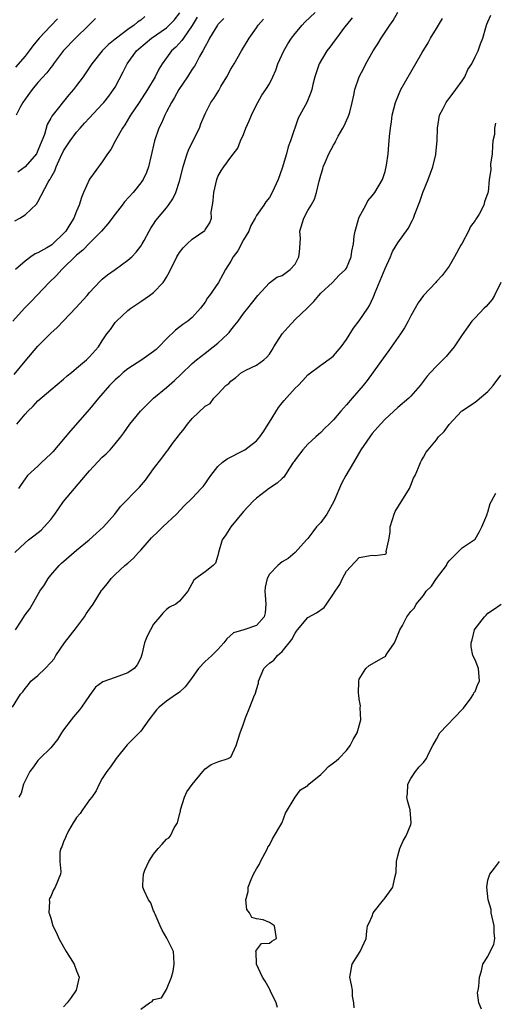
# Model space of a CAD drawing. Units: inches. Extents: x 2580000 to 2583000, y 1518000 to 1521000.
# Drawn here: x 2580914 to 2580988, y 1519057 to 1519210 of the extents above; entities that cross this region are included whole.
import ezdxf

# ---------------------------------------------------------------- set-up
doc = ezdxf.new("R2010")
doc.units = ezdxf.units.IN
doc.header["$MEASUREMENT"] = 0
doc.layers.add('LD25801518_2ft', color=82, linetype='Continuous')

msp = doc.modelspace()

# ---------------------------------------------------------------- linework, layer by layer
at = {"layer": 'LD25801518_2ft'}
for points, elevation in [([(2580913.38, 1519127), (2580915, 1519128.51), (2580915.55, 1519129), (2580916.38, 1519129.62), (2580917.49, 1519130.51), (2580917.96, 1519131), (2580919, 1519132.17), (2580919.65, 1519133), (2580920.18, 1519133.82), (2580921, 1519134.97), (2580924.38, 1519139), (2580925, 1519139.72), (2580927, 1519141.83), (2580927.61, 1519142.39), (2580928.22, 1519143), (2580929, 1519143.9), (2580929.89, 1519145), (2580930.37, 1519145.63), (2580931.31, 1519147), (2580932.95, 1519149), (2580935, 1519151), (2580937, 1519152.69), (2580938.22, 1519153.78), (2580939.26, 1519154.74), (2580941, 1519156.4), (2580941.69, 1519157), (2580943, 1519158.03), (2580944.28, 1519159), (2580945, 1519159.58), (2580946.55, 1519161), (2580946.76, 1519161.24), (2580947, 1519161.59), (2580947.65, 1519162.35), (2580948.14, 1519163), (2580949, 1519164.2), (2580949.65, 1519165), (2580951.23, 1519167), (2580953, 1519168.94), (2580954.19, 1519169.81), (2580955, 1519170.09), (2580956.24, 1519171), (2580957, 1519171.85), (2580957.59, 1519173), (2580957.71, 1519173.71), (2580957.86, 1519175.86), (2580957.77, 1519177), (2580958.36, 1519179), (2580959, 1519180.22), (2580959.49, 1519181), (2580960.04, 1519181.96), (2580960.35, 1519183), (2580960.73, 1519184.73), (2580960.86, 1519185.14), (2580961, 1519185.68), (2580961.32, 1519186.68), (2580961.39, 1519187), (2580961.67, 1519187.67), (2580962.26, 1519189), (2580963, 1519190.36), (2580963.24, 1519190.76), (2580963.34, 1519191), (2580963.73, 1519191.73), (2580964.45, 1519193), (2580964.64, 1519193.36), (2580965.26, 1519194.74), (2580965.36, 1519195), (2580965.5, 1519195.5), (2580965.88, 1519197), (2580966.14, 1519198.14), (2580966.29, 1519199), (2580966.99, 1519201), (2580967.68, 1519202.32), (2580968.02, 1519203), (2580969.14, 1519205), (2580969.88, 1519206.12), (2580970.38, 1519207), (2580971, 1519207.93), (2580971.73, 1519209), (2580972.28, 1519209.72), (2580973, 1519211.01)], 8032), ([(2580913.4, 1519178.6), (2580914.18, 1519179), (2580915, 1519179.53), (2580916.8, 1519181.2), (2580917, 1519181.52), (2580918.6, 1519184.6), (2580918.85, 1519185), (2580918.92, 1519185.08), (2580919, 1519185.25), (2580919.62, 1519186.38), (2580919.81, 1519187), (2580920.5, 1519188.5), (2580921, 1519189.49), (2580921.61, 1519190.39), (2580921.99, 1519191), (2580923, 1519192.38), (2580923.55, 1519193), (2580924.25, 1519193.75), (2580925, 1519194.62), (2580927, 1519196.71), (2580927.25, 1519197), (2580928.01, 1519197.99), (2580928.77, 1519199), (2580929, 1519199.37), (2580930.27, 1519201.73), (2580930.88, 1519203), (2580932.34, 1519205), (2580932.68, 1519205.32), (2580934.67, 1519207), (2580937, 1519208.6), (2580937.43, 1519209), (2580938.2, 1519209.8), (2580939.05, 1519210.95)], 8044), ([(2580913.73, 1519147), (2580915, 1519148.52), (2580915.43, 1519149), (2580916.25, 1519149.75), (2580917, 1519150.59), (2580919, 1519152.31), (2580921, 1519153.95), (2580921.53, 1519154.47), (2580922.2, 1519155), (2580923, 1519155.68), (2580924.53, 1519157), (2580925, 1519157.46), (2580926.4, 1519159), (2580927, 1519159.95), (2580927.72, 1519161), (2580928.29, 1519161.71), (2580929, 1519162.76), (2580929.2, 1519163), (2580931, 1519164.63), (2580931.43, 1519165), (2580932.39, 1519165.61), (2580933, 1519166.06), (2580934.38, 1519167), (2580935, 1519167.46), (2580936.46, 1519169), (2580936.71, 1519169.29), (2580937, 1519169.85), (2580937.43, 1519170.57), (2580937.62, 1519171), (2580938.23, 1519172.23), (2580938.63, 1519173), (2580939, 1519173.64), (2580939.62, 1519174.38), (2580940.21, 1519175), (2580941, 1519175.74), (2580942.94, 1519177.06), (2580943, 1519177.18), (2580943.74, 1519178.26), (2580943.99, 1519179), (2580943.96, 1519179.96), (2580944.16, 1519181), (2580944.26, 1519181.74), (2580944.34, 1519183), (2580944.82, 1519185), (2580945, 1519185.48), (2580945.56, 1519186.44), (2580945.92, 1519187), (2580947, 1519188.48), (2580948.1, 1519189.9), (2580948.53, 1519191), (2580949, 1519192), (2580949.36, 1519193), (2580949.87, 1519194.13), (2580950.21, 1519195), (2580951, 1519196.63), (2580951.19, 1519197), (2580951.85, 1519198.15), (2580952.44, 1519199), (2580953, 1519199.89), (2580953.54, 1519201), (2580953.99, 1519202.01), (2580954.33, 1519203), (2580955.25, 1519205), (2580955.88, 1519206.12), (2580956.46, 1519207), (2580957, 1519207.72), (2580958.1, 1519209), (2580958.52, 1519209.47), (2580960.15, 1519211)], 8036), ([(2580913.03, 1519103), (2580914.31, 1519105), (2580914.63, 1519105.37), (2580915, 1519105.9), (2580915.51, 1519106.49), (2580915.89, 1519107), (2580917, 1519107.91), (2580918.12, 1519109), (2580919, 1519109.93), (2580919.5, 1519110.5), (2580919.8, 1519111), (2580921.14, 1519113), (2580923, 1519115.37), (2580924.23, 1519117), (2580924.5, 1519117.5), (2580925, 1519118.24), (2580925.59, 1519119), (2580926.9, 1519121.1), (2580927, 1519121.23), (2580927.81, 1519122.19), (2580928.4, 1519123), (2580929, 1519123.58), (2580930.54, 1519125), (2580931, 1519125.37), (2580931.85, 1519126.15), (2580932.62, 1519127), (2580933, 1519127.39), (2580934.69, 1519129.31), (2580935.69, 1519130.31), (2580936.44, 1519131), (2580938.54, 1519133), (2580939.74, 1519134.26), (2580941, 1519135.48), (2580942.42, 1519137), (2580942.69, 1519137.31), (2580943, 1519137.71), (2580943.54, 1519138.46), (2580943.89, 1519139), (2580945, 1519140.41), (2580945.64, 1519141), (2580946.43, 1519141.57), (2580949, 1519142.87), (2580949.18, 1519143), (2580951, 1519144.41), (2580951.52, 1519145), (2580952.13, 1519145.87), (2580952.84, 1519147), (2580953, 1519147.29), (2580954.41, 1519149.59), (2580955, 1519150.31), (2580955.32, 1519150.68), (2580957, 1519152.55), (2580957.46, 1519153), (2580958.22, 1519153.78), (2580959, 1519154.64), (2580959.19, 1519154.81), (2580961, 1519156.15), (2580962.68, 1519157.32), (2580963, 1519157.58), (2580964.18, 1519159), (2580965, 1519160.15), (2580966.09, 1519161.91), (2580967, 1519163.05), (2580968.32, 1519165), (2580968.58, 1519165.42), (2580969.21, 1519166.79), (2580969.47, 1519167.47), (2580971, 1519171.18), (2580971.85, 1519173), (2580972.18, 1519173.82), (2580973, 1519175.18), (2580974.58, 1519177.42), (2580975.29, 1519178.71), (2580975.42, 1519179), (2580975.62, 1519179.62), (2580976.39, 1519181.61), (2580976.87, 1519183), (2580977.7, 1519185), (2580978.42, 1519187), (2580978.9, 1519188.9), (2580978.92, 1519189), (2580979.12, 1519191), (2580979.17, 1519193), (2580979.49, 1519195), (2580980.03, 1519196.03), (2580980.49, 1519197), (2580980.71, 1519197.29), (2580981, 1519197.61), (2580982.04, 1519199), (2580983, 1519200.35), (2580983.39, 1519201), (2580983.87, 1519202.13), (2580984.48, 1519203), (2580985, 1519204.06), (2580985.51, 1519205), (2580985.87, 1519206.13), (2580986.22, 1519207), (2580986.67, 1519208.67), (2580986.79, 1519209), (2580986.86, 1519209.14), (2580987, 1519209.52), (2580987.44, 1519210.56)], 8028), ([(2580945.94, 1519210.06), (2580945, 1519209.11), (2580944.92, 1519209), (2580943.67, 1519207), (2580943.47, 1519206.53), (2580943, 1519205.71), (2580942.63, 1519205), (2580942.13, 1519204.13), (2580941.56, 1519203), (2580941.35, 1519202.65), (2580941, 1519202.16), (2580940.28, 1519201), (2580938.91, 1519199), (2580938.25, 1519197.76), (2580937.76, 1519197), (2580937, 1519195.52), (2580936.72, 1519195), (2580936.22, 1519193.78), (2580935.81, 1519193), (2580935.11, 1519191), (2580934.54, 1519188.54), (2580934.2, 1519187), (2580933.89, 1519186.11), (2580933.36, 1519185), (2580933, 1519184.51), (2580931.8, 1519183), (2580930.47, 1519181.53), (2580930.08, 1519181), (2580929, 1519179.65), (2580927.86, 1519178.14), (2580926.89, 1519177), (2580925, 1519175.11), (2580923.97, 1519174.03), (2580923, 1519173.26), (2580922.72, 1519173), (2580921, 1519171.26), (2580920.7, 1519171), (2580919.91, 1519170.09), (2580918.76, 1519169), (2580915.95, 1519166.05), (2580914.89, 1519165), (2580913.1, 1519163)], 8040), ([(2580913.31, 1519154.69), (2580915, 1519156.76), (2580917, 1519159.09), (2580919, 1519161.11), (2580919.99, 1519162.01), (2580921, 1519163.05), (2580922.92, 1519165.08), (2580924.64, 1519167), (2580925, 1519167.43), (2580926.74, 1519169.26), (2580927, 1519169.5), (2580927.81, 1519170.19), (2580929, 1519171), (2580931, 1519172.46), (2580931.59, 1519173), (2580932.26, 1519173.74), (2580933, 1519174.63), (2580933.23, 1519175), (2580933.52, 1519175.52), (2580934.31, 1519177), (2580934.57, 1519177.43), (2580935, 1519178.05), (2580935.35, 1519178.65), (2580937, 1519180.6), (2580937.32, 1519181), (2580938.01, 1519181.99), (2580938.44, 1519183), (2580939, 1519184.76), (2580939.57, 1519187), (2580939.86, 1519187.86), (2580940.2, 1519189), (2580940.41, 1519189.59), (2580941.26, 1519191.26), (2580942.12, 1519193), (2580942.35, 1519193.65), (2580943, 1519195.22), (2580943.9, 1519197), (2580944.37, 1519197.63), (2580945.14, 1519198.86), (2580945.47, 1519199.47), (2580946.38, 1519201), (2580947, 1519202.16), (2580947.53, 1519203), (2580948.65, 1519205), (2580949.84, 1519207), (2580951, 1519208.61), (2580951.26, 1519209), (2580952.08, 1519209.92)], 8038), ([(2580941.76, 1519210.24), (2580941, 1519208.96), (2580939.63, 1519207), (2580939.39, 1519206.61), (2580938.43, 1519205.57), (2580937.77, 1519205), (2580937, 1519203.91), (2580936.31, 1519203), (2580935.82, 1519202.18), (2580935.26, 1519201), (2580934.07, 1519199), (2580932.75, 1519197), (2580931.39, 1519195), (2580931.25, 1519194.75), (2580930.5, 1519193.5), (2580930.15, 1519193), (2580929.06, 1519191.06), (2580928.34, 1519189.66), (2580927.8, 1519189), (2580927, 1519187.77), (2580925, 1519185.05), (2580924.11, 1519183), (2580923.76, 1519182.24), (2580923.4, 1519181), (2580923, 1519180.07), (2580922.6, 1519179), (2580921.96, 1519178.04), (2580921.36, 1519177), (2580921, 1519176.61), (2580919.31, 1519175), (2580919.14, 1519174.86), (2580919, 1519174.76), (2580918.38, 1519174.38), (2580917, 1519173.6), (2580916.56, 1519173.44), (2580915.92, 1519173), (2580915, 1519172.34), (2580913.5, 1519171)], 8042), ([(2580920.02, 1519209.98), (2580919, 1519208.92), (2580917.19, 1519207), (2580916.21, 1519205.79), (2580915.62, 1519205), (2580915, 1519204.21), (2580913.51, 1519202.49)], 8050), ([(2580913.53, 1519115), (2580914.37, 1519116.37), (2580915, 1519117.33), (2580915.74, 1519118.26), (2580916.14, 1519119), (2580917.3, 1519121), (2580918.01, 1519121.99), (2580918.6, 1519123), (2580919, 1519123.5), (2580920.31, 1519125), (2580920.65, 1519125.35), (2580923, 1519127.39), (2580924.98, 1519129), (2580926.04, 1519129.96), (2580927.21, 1519131), (2580928.94, 1519133), (2580929.84, 1519134.16), (2580932.82, 1519137.18), (2580933.72, 1519138.28), (2580935, 1519140.02), (2580936.3, 1519141.7), (2580937, 1519142.7), (2580937.26, 1519143), (2580937.95, 1519143.95), (2580938.85, 1519145.15), (2580939, 1519145.38), (2580939.73, 1519146.27), (2580940.26, 1519147), (2580941, 1519147.88), (2580943, 1519149.78), (2580943.81, 1519150.19), (2580944.35, 1519151), (2580945, 1519151.62), (2580946.24, 1519153), (2580946.68, 1519153.32), (2580947, 1519153.68), (2580947.77, 1519154.23), (2580948.69, 1519155), (2580949, 1519155.18), (2580949.35, 1519155.35), (2580951, 1519156.13), (2580952.16, 1519157), (2580952.62, 1519157.38), (2580953, 1519157.85), (2580953.46, 1519158.54), (2580953.72, 1519159), (2580955, 1519161), (2580955.93, 1519162.07), (2580957, 1519163.23), (2580958.87, 1519165), (2580959.94, 1519166.06), (2580960.71, 1519167), (2580961, 1519167.33), (2580962.81, 1519169), (2580963.86, 1519170.14), (2580964.84, 1519171), (2580965, 1519171.24), (2580965.75, 1519173), (2580965.86, 1519173.86), (2580966.07, 1519175), (2580966.19, 1519176.19), (2580966.34, 1519177), (2580966.94, 1519179), (2580967, 1519179.16), (2580968, 1519181), (2580968.32, 1519181.68), (2580969, 1519182.49), (2580969.41, 1519183), (2580970.59, 1519185), (2580971, 1519186.28), (2580971.23, 1519187.23), (2580971.47, 1519189), (2580971.58, 1519190.42), (2580971.65, 1519191), (2580971.71, 1519191.71), (2580971.84, 1519193), (2580972.01, 1519193.99), (2580972.12, 1519195), (2580972.62, 1519197), (2580972.73, 1519197.27), (2580973.48, 1519199), (2580975, 1519201.72), (2580976.76, 1519204.76), (2580977.73, 1519206.27), (2580978.05, 1519207), (2580979, 1519208.48), (2580979.3, 1519209), (2580979.96, 1519210.04)], 8030), ([(2580925.94, 1519210.06), (2580924.91, 1519209), (2580922.83, 1519207), (2580921, 1519205.05), (2580919.44, 1519203), (2580919.26, 1519202.74), (2580919, 1519202.45), (2580918.38, 1519201.62), (2580917, 1519200.11), (2580916.08, 1519199), (2580915, 1519197.51), (2580914.66, 1519197), (2580914.24, 1519196.24), (2580913.59, 1519195)], 8048), ([(2580933.64, 1519210.36), (2580933, 1519209.81), (2580932.5, 1519209.5), (2580931.96, 1519209), (2580931, 1519208.33), (2580929.22, 1519207), (2580929, 1519206.81), (2580927.99, 1519206.01), (2580926.99, 1519205), (2580925.39, 1519203), (2580924.03, 1519201), (2580923, 1519199.62), (2580922.51, 1519199), (2580921.82, 1519198.18), (2580919.15, 1519194.85), (2580919, 1519194.55), (2580918.43, 1519193.57), (2580918.03, 1519192.03), (2580917.63, 1519191), (2580917, 1519189.5), (2580916.75, 1519189), (2580915, 1519187), (2580913.86, 1519186.14)], 8046), ([(2580965.87, 1519210.13), (2580965, 1519209.08), (2580964.72, 1519208.72), (2580963.44, 1519207), (2580963.26, 1519206.74), (2580962.42, 1519205.58), (2580961.93, 1519205), (2580960.77, 1519203), (2580960.08, 1519201), (2580959.78, 1519199.78), (2580959.61, 1519199), (2580959.48, 1519198.52), (2580958.84, 1519197), (2580957.47, 1519194.53), (2580956.3, 1519191), (2580955.93, 1519190.07), (2580955.67, 1519189), (2580955, 1519186.77), (2580954.37, 1519185), (2580953.45, 1519183), (2580953, 1519182.24), (2580952.48, 1519181.52), (2580952.13, 1519181), (2580951, 1519179.42), (2580950.78, 1519179), (2580950.13, 1519177.87), (2580949.8, 1519177), (2580949, 1519175.63), (2580948.08, 1519173.92), (2580947.36, 1519173), (2580947, 1519172.34), (2580946.16, 1519171), (2580945.77, 1519170.23), (2580945.07, 1519169), (2580943.69, 1519167), (2580943.39, 1519166.61), (2580943, 1519165.96), (2580942.3, 1519165), (2580941, 1519163.58), (2580940.33, 1519163), (2580939.55, 1519162.45), (2580938.41, 1519161.59), (2580937, 1519160.22), (2580935.83, 1519159), (2580935.41, 1519158.59), (2580935, 1519158.26), (2580933.18, 1519157), (2580931, 1519155.59), (2580930.26, 1519155), (2580929.62, 1519154.38), (2580929, 1519153.86), (2580928.13, 1519153), (2580926.41, 1519151), (2580925, 1519149.32), (2580922.04, 1519145.96), (2580919.3, 1519142.7), (2580919, 1519142.39), (2580917.53, 1519141), (2580917, 1519140.47), (2580915.4, 1519139), (2580915, 1519138.48), (2580914.38, 1519137.62), (2580913.95, 1519137)], 8034), ([(2580988.21, 1519193.79), (2580988.02, 1519193), (2580988.03, 1519192.03), (2580987.78, 1519191), (2580987.73, 1519190.27), (2580987.67, 1519189), (2580987.41, 1519187.41), (2580987.46, 1519186.54), (2580987.18, 1519185), (2580987.02, 1519183.02), (2580987, 1519182.93), (2580986.46, 1519181.54), (2580986.36, 1519181), (2580985.65, 1519179.65), (2580985.25, 1519179), (2580985.13, 1519178.87), (2580985, 1519178.64), (2580984.3, 1519177.7), (2580983.99, 1519177), (2580983, 1519175.13), (2580982.79, 1519174.79), (2580981.81, 1519173), (2580981, 1519171.56), (2580979.9, 1519170.1), (2580979, 1519169.16), (2580978.89, 1519169), (2580977, 1519167), (2580976.18, 1519165.82), (2580975.68, 1519165), (2580975, 1519163.81), (2580974.62, 1519163), (2580974.05, 1519161.95), (2580973.41, 1519161), (2580971.57, 1519158.43), (2580971, 1519157.65), (2580968.23, 1519153.77), (2580967.6, 1519153), (2580965.87, 1519151), (2580965, 1519149.96), (2580964.53, 1519149.47), (2580964.11, 1519149), (2580963, 1519147.66), (2580962.29, 1519147), (2580961.65, 1519146.35), (2580961, 1519145.67), (2580960.65, 1519145.35), (2580960.23, 1519145), (2580959, 1519143.86), (2580958.21, 1519143), (2580957, 1519141.41), (2580956.85, 1519141.15), (2580956.73, 1519141), (2580956.12, 1519140.12), (2580955.27, 1519138.73), (2580955, 1519138.53), (2580954.22, 1519137.78), (2580953, 1519137.02), (2580951, 1519135.49), (2580950.48, 1519135), (2580949, 1519133.41), (2580947.03, 1519131), (2580946.24, 1519129.76), (2580945.68, 1519129), (2580945.09, 1519127), (2580945, 1519126.56), (2580944.62, 1519125.38), (2580944.25, 1519125), (2580943, 1519124.04), (2580941.58, 1519123), (2580941.27, 1519122.73), (2580940.31, 1519121), (2580939, 1519119.45), (2580938.44, 1519119), (2580937.49, 1519118.51), (2580937, 1519118.18), (2580936.41, 1519117.59), (2580935.96, 1519117), (2580935, 1519115.89), (2580934.49, 1519115), (2580933.97, 1519114.03), (2580933.59, 1519113), (2580933.18, 1519111.18), (2580933.13, 1519111), (2580933, 1519110.67), (2580932.43, 1519109.57), (2580931.98, 1519109), (2580931, 1519108.32), (2580929, 1519107.61), (2580927.1, 1519106.9), (2580925.93, 1519106.07), (2580925, 1519104.78), (2580923.79, 1519103), (2580923.44, 1519102.56), (2580922.53, 1519101.47), (2580922.19, 1519101), (2580921, 1519099.46), (2580920.68, 1519099), (2580920.03, 1519097.97), (2580919, 1519096.67), (2580917.27, 1519095), (2580917, 1519094.67), (2580916.29, 1519093.71), (2580915.72, 1519093), (2580914.73, 1519091), (2580914.38, 1519089.62), (2580914.04, 1519089)], 8026), ([(2580989.02, 1519169), (2580988.01, 1519167), (2580987.65, 1519166.35), (2580986.72, 1519165.28), (2580986.4, 1519165), (2580985, 1519163.49), (2580984.53, 1519163), (2580983.9, 1519162.1), (2580983, 1519160.86), (2580981.77, 1519159), (2580980.49, 1519157.51), (2580980.01, 1519157), (2580979, 1519155.99), (2580978.07, 1519155), (2580977.57, 1519154.43), (2580976.45, 1519153), (2580975, 1519151.34), (2580974.69, 1519151), (2580973, 1519149.58), (2580971, 1519147.76), (2580970.28, 1519147), (2580969, 1519145.51), (2580968.62, 1519145), (2580967.23, 1519143), (2580966.08, 1519141), (2580964.91, 1519139), (2580964.23, 1519137.77), (2580963.06, 1519134.94), (2580961.95, 1519133), (2580961, 1519131.71), (2580960.35, 1519131), (2580959.78, 1519130.22), (2580959, 1519129.22), (2580958.77, 1519129), (2580957, 1519127.02), (2580955.92, 1519126.08), (2580955, 1519125.57), (2580954.68, 1519125.32), (2580954.32, 1519125), (2580953, 1519123.64), (2580952.66, 1519123), (2580952.35, 1519121.65), (2580952.32, 1519121), (2580952.37, 1519120.37), (2580952.46, 1519119), (2580952.35, 1519117.65), (2580952.19, 1519117), (2580951, 1519115.66), (2580949.02, 1519115), (2580947.44, 1519114.56), (2580946.38, 1519113.62), (2580945.92, 1519113), (2580945, 1519111.96), (2580944.07, 1519111), (2580943.5, 1519110.5), (2580943, 1519110.07), (2580941.97, 1519109), (2580941, 1519107.61), (2580940.6, 1519107), (2580939.88, 1519106.12), (2580939, 1519105.31), (2580938.83, 1519105.17), (2580938.56, 1519105), (2580937, 1519103.92), (2580935.85, 1519103), (2580935.42, 1519102.58), (2580934.26, 1519101), (2580933, 1519099.25), (2580932.77, 1519099), (2580931.88, 1519098.12), (2580930.89, 1519097.11), (2580929.16, 1519095), (2580928.3, 1519093.7), (2580927.74, 1519093), (2580927, 1519091.89), (2580926.52, 1519091), (2580926.04, 1519089.96), (2580925.36, 1519089), (2580925, 1519088.58), (2580923.92, 1519087), (2580923.56, 1519086.44), (2580923, 1519085.8), (2580922.7, 1519085.3), (2580922.5, 1519085), (2580921.77, 1519083.77), (2580921.37, 1519083), (2580921.3, 1519082.7), (2580921, 1519082.03), (2580920.73, 1519081.27), (2580920.55, 1519081), (2580920.43, 1519080.43), (2580920.41, 1519079), (2580920.55, 1519077.45), (2580920.5, 1519077), (2580919.7, 1519075), (2580919.42, 1519074.58), (2580919, 1519073.54), (2580918.79, 1519073.21), (2580918.75, 1519073), (2580918.78, 1519072.78), (2580918.69, 1519071), (2580918.79, 1519070.79), (2580919, 1519070.18), (2580919.33, 1519069), (2580919.91, 1519067.91), (2580920.23, 1519067), (2580921, 1519065.72), (2580921.4, 1519065), (2580922.02, 1519064.02), (2580922.63, 1519063), (2580923, 1519061.99), (2580923.43, 1519061), (2580922.96, 1519059), (2580922.18, 1519057.82), (2580921.54, 1519057), (2580921, 1519056.41)], 8024), ([(2580933, 1519056.04), (2580934.38, 1519057), (2580934.77, 1519057.23), (2580935, 1519057.51), (2580936.2, 1519057.8), (2580937, 1519059.06), (2580937.77, 1519061), (2580938.06, 1519061.94), (2580938.17, 1519063), (2580938.14, 1519064.14), (2580938.07, 1519065), (2580937.06, 1519067.06), (2580936.33, 1519068.33), (2580935.99, 1519069), (2580935.22, 1519070.78), (2580935.13, 1519071), (2580935.11, 1519071.11), (2580935, 1519071.33), (2580934.55, 1519072.55), (2580934.18, 1519073), (2580933.52, 1519074.48), (2580933.34, 1519075), (2580933.34, 1519075.34), (2580933.42, 1519077), (2580933.65, 1519077.65), (2580934.26, 1519079), (2580935, 1519080.13), (2580935.68, 1519081), (2580936.34, 1519081.66), (2580937, 1519082.47), (2580937.34, 1519082.66), (2580937.6, 1519083), (2580938.21, 1519084.21), (2580938.71, 1519085), (2580938.78, 1519085.22), (2580939, 1519086.28), (2580939.17, 1519086.83), (2580939.19, 1519087), (2580939.81, 1519089), (2580940.18, 1519089.82), (2580941, 1519090.96), (2580942.65, 1519093), (2580943, 1519093.41), (2580943.93, 1519094.07), (2580945, 1519094.46), (2580946.59, 1519095), (2580947, 1519095.19), (2580947.83, 1519097), (2580948.46, 1519099), (2580949, 1519100.4), (2580949.17, 1519101), (2580949.3, 1519101.3), (2580949.95, 1519103), (2580950.59, 1519104.59), (2580950.85, 1519105.15), (2580951, 1519105.74), (2580951.29, 1519106.71), (2580951.33, 1519107), (2580952.16, 1519109), (2580952.57, 1519109.43), (2580953, 1519109.82), (2580953.69, 1519110.31), (2580954.25, 1519111), (2580955, 1519111.63), (2580956.51, 1519113.49), (2580957, 1519114.49), (2580957.23, 1519114.77), (2580957.4, 1519115), (2580959, 1519116.9), (2580960.35, 1519117.65), (2580961.51, 1519118.49), (2580961.89, 1519119), (2580963, 1519120.59), (2580963.24, 1519121), (2580963.96, 1519122.04), (2580964.39, 1519123), (2580965, 1519124.12), (2580967, 1519126.25), (2580969, 1519126.62), (2580969.45, 1519126.55), (2580971, 1519126.77), (2580971.16, 1519126.84), (2580971.22, 1519127), (2580971.18, 1519127.18), (2580971.61, 1519129), (2580971.79, 1519130.21), (2580971.79, 1519131), (2580972.17, 1519132.17), (2580972.41, 1519133), (2580972.6, 1519133.4), (2580974.79, 1519137), (2580975, 1519137.48), (2580975.43, 1519138.57), (2580975.67, 1519139), (2580976.22, 1519140.22), (2580976.5, 1519141), (2580976.68, 1519141.32), (2580977, 1519141.85), (2580977.4, 1519142.6), (2580977.69, 1519143), (2580979, 1519144.55), (2580979.34, 1519145), (2580980.18, 1519145.82), (2580981, 1519146.95), (2580982.92, 1519149), (2580983, 1519149.07), (2580984.15, 1519149.85), (2580985, 1519150.39), (2580985.35, 1519150.65), (2580987, 1519152.04), (2580987.82, 1519153), (2580989, 1519154.57)], 8022), ([(2580954.29, 1519056.29), (2580954.08, 1519057), (2580953.16, 1519058.84), (2580953.07, 1519059.07), (2580953, 1519059.18), (2580952.37, 1519060.37), (2580951.94, 1519061), (2580950.98, 1519063), (2580950.94, 1519064.94), (2580950.9, 1519065), (2580950.88, 1519065.12), (2580951, 1519065.2), (2580951.76, 1519066.24), (2580953, 1519066.27), (2580953.39, 1519066.61), (2580954.09, 1519067), (2580953.81, 1519069), (2580953, 1519069.51), (2580952.06, 1519069.94), (2580951, 1519070.05), (2580950.26, 1519070.26), (2580949.94, 1519071), (2580949.5, 1519071.5), (2580949.35, 1519073), (2580949.7, 1519074.3), (2580949.71, 1519075), (2580950.17, 1519076.17), (2580950.53, 1519077), (2580951, 1519077.83), (2580951.45, 1519078.55), (2580951.65, 1519079), (2580952.71, 1519081), (2580952.78, 1519081.22), (2580953, 1519081.55), (2580953.51, 1519082.49), (2580954.96, 1519084.96), (2580955, 1519085.05), (2580955.51, 1519086.49), (2580957.03, 1519089), (2580957.86, 1519090.14), (2580959, 1519090.81), (2580959.17, 1519091), (2580961, 1519092.51), (2580961.5, 1519093), (2580962.23, 1519093.77), (2580963, 1519094.3), (2580963.39, 1519094.61), (2580963.81, 1519095), (2580965, 1519096.22), (2580965.6, 1519097), (2580966.06, 1519097.94), (2580966.65, 1519099), (2580967.21, 1519101), (2580967.15, 1519102.85), (2580967.19, 1519103.19), (2580967, 1519104.2), (2580966.9, 1519104.9), (2580966.89, 1519105.11), (2580966.91, 1519107), (2580967, 1519107.32), (2580968, 1519109), (2580968.53, 1519109.47), (2580969, 1519109.72), (2580970.72, 1519110.72), (2580971.1, 1519110.9), (2580971.13, 1519111), (2580971.28, 1519111.28), (2580972.45, 1519113), (2580972.65, 1519113.35), (2580973.32, 1519115), (2580973.7, 1519115.7), (2580974.38, 1519117), (2580975, 1519117.83), (2580975.57, 1519118.43), (2580975.85, 1519119), (2580977, 1519120.36), (2580977.41, 1519121), (2580978.22, 1519121.78), (2580979, 1519122.96), (2580980.56, 1519125), (2580980.69, 1519125.31), (2580981, 1519125.73), (2580983, 1519127.74), (2580984.87, 1519129), (2580985, 1519129.12), (2580985.72, 1519130.28), (2580986.08, 1519131), (2580986.84, 1519132.84), (2580986.89, 1519133), (2580986.9, 1519133.1), (2580987, 1519133.27), (2580987.38, 1519134.62), (2580987.59, 1519135), (2580988.24, 1519136.24)], 8020), ([(2580966.22, 1519056.22), (2580966.14, 1519057), (2580965.93, 1519058.07), (2580965.94, 1519059), (2580965.79, 1519059.79), (2580965.52, 1519061), (2580965.88, 1519063), (2580967.11, 1519065), (2580968.08, 1519067), (2580968.16, 1519068.16), (2580968.29, 1519069), (2580968.53, 1519069.47), (2580969, 1519070.51), (2580969.17, 1519071), (2580970.75, 1519073), (2580970.85, 1519073.15), (2580971.72, 1519074.28), (2580972.21, 1519075), (2580972.51, 1519076.51), (2580972.73, 1519077.27), (2580972.79, 1519079), (2580973, 1519079.89), (2580973.29, 1519081), (2580973.81, 1519082.19), (2580974.3, 1519083), (2580975, 1519084.73), (2580975.09, 1519085), (2580974.93, 1519087), (2580974.47, 1519088.47), (2580974.41, 1519089), (2580974.47, 1519089.53), (2580974.57, 1519091), (2580975, 1519091.87), (2580975.74, 1519093), (2580976.31, 1519093.69), (2580977, 1519094.4), (2580977.27, 1519094.73), (2580977.43, 1519095), (2580977.81, 1519095.81), (2580978.43, 1519097), (2580979, 1519098.03), (2580979.51, 1519099), (2580983, 1519102.61), (2580983.19, 1519102.81), (2580983.33, 1519103), (2580984.3, 1519104.3), (2580984.78, 1519105), (2580984.81, 1519105.19), (2580985, 1519105.44), (2580985.45, 1519106.55), (2580985.69, 1519107), (2580985.67, 1519107.67), (2580985.53, 1519109), (2580985, 1519110.35), (2580984.67, 1519111), (2580984.38, 1519112.38), (2580984.41, 1519113), (2580984.56, 1519113.44), (2580984.93, 1519115), (2580985, 1519115.15), (2580986.47, 1519117), (2580986.73, 1519117.27), (2580987, 1519117.59), (2580987.85, 1519118.15), (2580989.05, 1519119)], 8018), ([(2580986.03, 1519056.03), (2580985.57, 1519057), (2580985.41, 1519058.59), (2580985.5, 1519059), (2580985.57, 1519059.57), (2580985.68, 1519061), (2580986.03, 1519061.97), (2580986.19, 1519063), (2580987, 1519064.22), (2580987.35, 1519065), (2580987.92, 1519066.08), (2580988.06, 1519067), (2580987.97, 1519067.97), (2580988, 1519069), (2580987.65, 1519070.35), (2580987.52, 1519071), (2580987.5, 1519071.5), (2580987.02, 1519073), (2580986.82, 1519075), (2580987, 1519076.07), (2580987.29, 1519077), (2580988.05, 1519077.95), (2580988.8, 1519079)], 8016)]:
    msp.add_lwpolyline(points, dxfattribs=dict(at, elevation=elevation))

doc.saveas('drawing.dxf')
